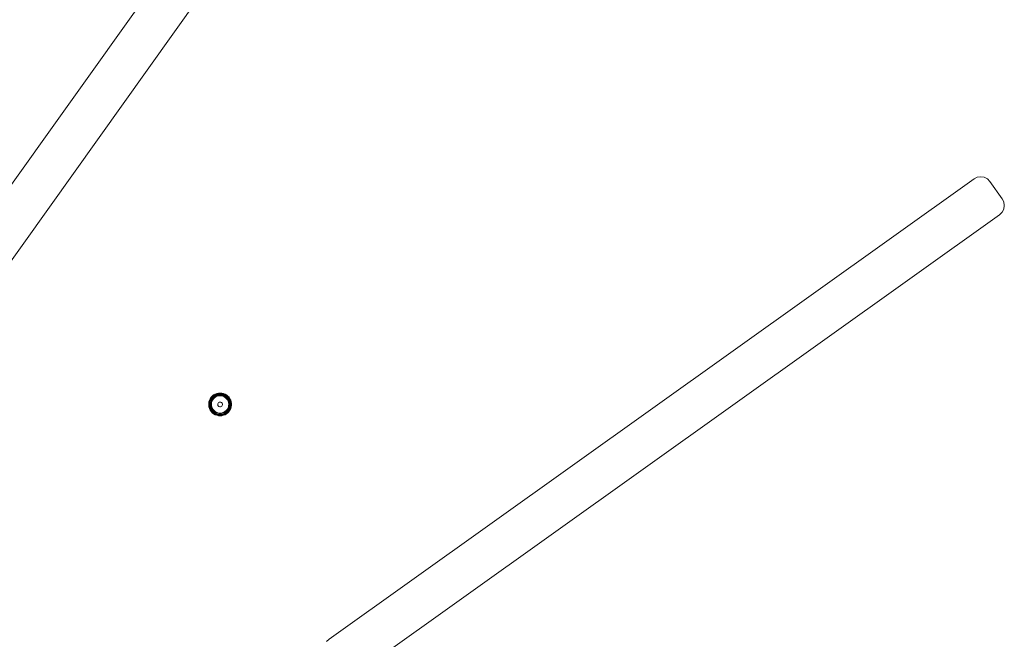
# Model space of a CAD drawing. Units: millimetres. Extents: x 1081 to 578302, y -1972 to 596964.
# Drawn here: x 4565 to 5169, y 5540 to 5920 of the extents above; entities that cross this region are included whole.
import ezdxf

# ---------------------------------------------------------------- set-up
doc = ezdxf.new("R2010")
doc.units = ezdxf.units.MM
doc.layers.add('Контур', color=7, linetype='Continuous', lineweight=15)

msp = doc.modelspace()

# ---------------------------------------------------------------- linework, layer by layer
at = {"layer": 'Контур'}
for p, q in [((4522.497, 5766.017), (4804.809, 6161.666)), ((4522.497, 5766.017), (4804.809, 6161.666)), ((4544.504, 5750.374), (4826.806, 6146.01)), ((5152.577, 5823.18), (5150.614, 5822.202)), ((5154.747, 5823.503), (5152.577, 5823.18)), ((5156.91, 5823.139), (5154.747, 5823.503)), ((5158.854, 5822.123), (5156.91, 5823.139)), ((5150.614, 5822.202), (4754.978, 5539.9)), ((5160.388, 5820.555), (5158.854, 5822.123)), ((5160.388, 5820.555), (5167.913, 5809.954)), ((5168.885, 5807.996), (5167.913, 5809.954)), ((5168.841, 5803.676), (5169.204, 5805.832)), ((5169.204, 5805.832), (5168.885, 5807.996)), ((5166.271, 5800.204), (4770.621, 5517.893)), ((4770.621, 5517.893), (5166.271, 5800.204)), ((5166.271, 5800.204), (5167.83, 5801.737)), ((5167.83, 5801.737), (5168.841, 5803.676)), ((4685.07, 5690.152), (4684.164, 5689.629)), ((4685.078, 5690.135), (4684.174, 5689.613)), ((4686.044, 5690.534), (4685.07, 5690.152)), ((4685.07, 5690.152), (4685.078, 5690.135)), ((4686.049, 5690.516), (4685.078, 5690.135)), ((4685.143, 5690), (4685.078, 5690.135)), ((4686.093, 5690.373), (4685.143, 5690)), ((4686.177, 5690.101), (4685.267, 5689.743)), ((4687.064, 5690.767), (4686.044, 5690.534)), ((4686.044, 5690.534), (4686.049, 5690.516)), ((4687.066, 5690.748), (4686.049, 5690.516)), ((4686.093, 5690.373), (4686.049, 5690.516)), ((4687.089, 5690.601), (4686.093, 5690.373)), ((4686.177, 5690.101), (4686.093, 5690.373)), ((4687.131, 5690.318), (4686.177, 5690.101)), ((4688.107, 5690.845), (4687.064, 5690.767)), ((4687.064, 5690.767), (4687.066, 5690.748)), ((4687.066, 5690.748), (4688.107, 5690.826)), ((4687.089, 5690.601), (4687.066, 5690.748)), ((4687.089, 5690.601), (4688.107, 5690.677)), ((4687.131, 5690.318), (4687.089, 5690.601)), ((4687.131, 5690.318), (4688.107, 5690.391)), ((4688.107, 5690.845), (4688.107, 5690.826)), ((4688.107, 5690.845), (4689.15, 5690.767)), ((4688.107, 5690.826), (4688.107, 5690.677)), ((4688.107, 5690.826), (4689.147, 5690.748)), ((4688.107, 5690.677), (4688.107, 5690.391)), ((4688.107, 5690.677), (4689.125, 5690.601)), ((4688.107, 5690.391), (4689.083, 5690.318)), ((4689.083, 5690.318), (4689.125, 5690.601)), ((4690.036, 5690.101), (4689.083, 5690.318)), ((4689.125, 5690.601), (4689.147, 5690.748)), ((4690.121, 5690.373), (4689.125, 5690.601)), ((4689.15, 5690.767), (4689.147, 5690.748)), ((4690.165, 5690.516), (4689.147, 5690.748)), ((4690.17, 5690.534), (4689.15, 5690.767)), ((4690.036, 5690.101), (4690.121, 5690.373)), ((4690.947, 5689.743), (4690.036, 5690.101)), ((4690.121, 5690.373), (4690.165, 5690.516)), ((4691.071, 5690), (4690.121, 5690.373)), ((4690.17, 5690.534), (4690.165, 5690.516)), ((4691.136, 5690.135), (4690.165, 5690.516)), ((4691.144, 5690.152), (4690.17, 5690.534)), ((4691.071, 5690), (4691.136, 5690.135)), ((4691.144, 5690.152), (4691.136, 5690.135)), ((4692.039, 5689.613), (4691.136, 5690.135)), ((4692.05, 5689.629), (4691.144, 5690.152)), ((4681.282, 5685.403), (4681.126, 5684.368)), ((4681.126, 5684.368), (4681.145, 5684.367)), ((4681.126, 5684.368), (4681.126, 5683.322)), ((4681.145, 5684.367), (4681.301, 5685.399)), ((4681.294, 5684.356), (4681.145, 5684.367)), ((4681.145, 5684.367), (4681.145, 5683.324)), ((4681.591, 5686.403), (4681.282, 5685.403)), ((4681.282, 5685.403), (4681.301, 5685.399)), ((4681.294, 5684.356), (4681.447, 5685.365)), ((4681.579, 5684.335), (4681.294, 5684.356)), ((4681.294, 5684.356), (4681.294, 5683.335)), ((4681.608, 5686.396), (4681.301, 5685.399)), ((4681.301, 5685.399), (4681.447, 5685.365)), ((4681.748, 5686.341), (4681.447, 5685.365)), ((4681.447, 5685.365), (4681.725, 5685.302)), ((4681.579, 5684.335), (4681.725, 5685.302)), ((4681.579, 5684.335), (4681.579, 5683.356)), ((4682.045, 5687.345), (4681.591, 5686.403)), ((4681.591, 5686.403), (4681.608, 5686.396)), ((4682.061, 5687.336), (4681.608, 5686.396)), ((4681.748, 5686.341), (4681.608, 5686.396)), ((4682.013, 5686.237), (4681.725, 5685.302)), ((4682.191, 5687.261), (4681.748, 5686.341)), ((4682.013, 5686.237), (4681.748, 5686.341)), ((4681.974, 5684.305), (4682.111, 5685.214)), ((4681.974, 5684.305), (4681.974, 5683.386)), ((4682.438, 5687.118), (4682.013, 5686.237)), ((4682.634, 5688.21), (4682.045, 5687.345)), ((4682.045, 5687.345), (4682.061, 5687.336)), ((4682.649, 5688.198), (4682.061, 5687.336)), ((4682.191, 5687.261), (4682.061, 5687.336)), ((4682.382, 5686.092), (4682.111, 5685.214)), ((4682.766, 5688.105), (4682.191, 5687.261)), ((4682.438, 5687.118), (4682.191, 5687.261)), ((4682.781, 5686.92), (4682.382, 5686.092)), ((4682.989, 5687.927), (4682.438, 5687.118)), ((4682.571, 5685.109), (4682.445, 5684.27)), ((4682.445, 5684.27), (4682.445, 5683.421)), ((4682.571, 5685.109), (4682.821, 5685.92)), ((4683.346, 5688.977), (4682.634, 5688.21)), ((4682.634, 5688.21), (4682.649, 5688.198)), ((4683.359, 5688.963), (4682.649, 5688.198)), ((4682.766, 5688.105), (4682.649, 5688.198)), ((4683.46, 5688.853), (4682.766, 5688.105)), ((4682.989, 5687.927), (4682.766, 5688.105)), ((4683.299, 5687.68), (4682.781, 5686.92)), ((4682.812, 5684.07), (4682.926, 5684.962)), ((4682.85, 5683.172), (4682.812, 5684.07)), ((4683.189, 5686.684), (4682.821, 5685.92)), ((4682.926, 5684.962), (4683.189, 5685.821)), ((4683.654, 5688.644), (4682.989, 5687.927)), ((4683.667, 5687.386), (4683.189, 5686.684)), ((4683.189, 5685.821), (4683.594, 5686.624)), ((4683.924, 5688.354), (4683.299, 5687.68)), ((4684.164, 5689.629), (4683.346, 5688.977)), ((4683.346, 5688.977), (4683.359, 5688.963)), ((4684.174, 5689.613), (4683.359, 5688.963)), ((4683.46, 5688.853), (4683.359, 5688.963)), ((4684.259, 5689.49), (4683.46, 5688.853)), ((4683.654, 5688.644), (4683.46, 5688.853)), ((4683.594, 5686.624), (4684.128, 5687.347)), ((4684.419, 5689.254), (4683.654, 5688.644)), ((4684.245, 5688.008), (4683.667, 5687.386)), ((4684.643, 5688.927), (4683.924, 5688.354)), ((4684.128, 5687.347), (4684.777, 5687.969)), ((4684.164, 5689.629), (4684.174, 5689.613)), ((4684.259, 5689.49), (4684.174, 5689.613)), ((4684.908, 5688.537), (4684.245, 5688.008)), ((4685.143, 5690), (4684.259, 5689.49)), ((4684.419, 5689.254), (4684.259, 5689.49)), ((4685.267, 5689.743), (4684.419, 5689.254)), ((4685.439, 5689.386), (4684.643, 5688.927)), ((4684.777, 5687.969), (4685.522, 5688.472)), ((4685.643, 5688.961), (4684.908, 5688.537)), ((4685.267, 5689.743), (4685.143, 5690)), ((4686.294, 5689.722), (4685.439, 5689.386)), ((4685.522, 5688.472), (4686.341, 5688.842)), ((4686.433, 5689.271), (4685.643, 5688.961)), ((4687.19, 5689.927), (4686.294, 5689.722)), ((4686.341, 5688.842), (4687.211, 5689.069)), ((4687.261, 5689.46), (4686.433, 5689.271)), ((4686.701, 5684.201), (4686.662, 5683.725)), ((4686.893, 5684.638), (4686.701, 5684.201)), ((4687.216, 5684.99), (4686.893, 5684.638)), ((4686.893, 5684.638), (4687.216, 5684.99)), ((4687.19, 5689.927), (4688.107, 5689.995)), ((4688.107, 5689.145), (4687.211, 5689.069)), ((4687.216, 5684.99), (4687.636, 5685.217)), ((4687.636, 5685.217), (4687.216, 5684.99)), ((4687.216, 5684.99), (4687.216, 5684.99)), ((4687.261, 5689.46), (4688.107, 5689.524)), ((4688.107, 5685.295), (4687.636, 5685.217)), ((4688.107, 5689.995), (4689.024, 5689.927)), ((4688.107, 5689.524), (4688.953, 5689.46)), ((4688.107, 5689.145), (4689.003, 5689.069)), ((4688.107, 5685.295), (4688.578, 5685.217)), ((4688.998, 5684.99), (4688.578, 5685.217)), ((4689.781, 5689.271), (4688.953, 5689.46)), ((4689.321, 5684.638), (4688.998, 5684.99)), ((4689.003, 5689.069), (4689.873, 5688.842)), ((4689.92, 5689.722), (4689.024, 5689.927)), ((4689.513, 5684.201), (4689.321, 5684.638)), ((4689.552, 5683.725), (4689.513, 5684.201)), ((4690.571, 5688.961), (4689.781, 5689.271)), ((4689.873, 5688.842), (4690.692, 5688.472)), ((4690.775, 5689.386), (4689.92, 5689.722)), ((4691.306, 5688.537), (4690.571, 5688.961)), ((4690.692, 5688.472), (4691.436, 5687.969)), ((4691.571, 5688.927), (4690.775, 5689.386)), ((4690.947, 5689.743), (4691.071, 5690)), ((4691.795, 5689.254), (4690.947, 5689.743)), ((4691.955, 5689.49), (4691.071, 5690)), ((4691.969, 5688.008), (4691.306, 5688.537)), ((4691.436, 5687.969), (4692.086, 5687.347)), ((4692.29, 5688.354), (4691.571, 5688.927)), ((4691.795, 5689.254), (4691.955, 5689.49)), ((4692.559, 5688.644), (4691.795, 5689.254)), ((4691.955, 5689.49), (4692.039, 5689.613)), ((4692.754, 5688.853), (4691.955, 5689.49)), ((4692.546, 5687.386), (4691.969, 5688.008)), ((4692.05, 5689.629), (4692.039, 5689.613)), ((4692.855, 5688.963), (4692.039, 5689.613)), ((4692.868, 5688.977), (4692.05, 5689.629)), ((4692.086, 5687.347), (4692.62, 5686.624)), ((4692.915, 5687.68), (4692.29, 5688.354)), ((4693.024, 5686.684), (4692.546, 5687.386)), ((4692.559, 5688.644), (4692.754, 5688.853)), ((4693.225, 5687.927), (4692.559, 5688.644)), ((4692.62, 5686.624), (4693.025, 5685.821)), ((4692.754, 5688.853), (4692.855, 5688.963)), ((4693.448, 5688.105), (4692.754, 5688.853)), ((4692.868, 5688.977), (4692.855, 5688.963)), ((4693.565, 5688.198), (4692.855, 5688.963)), ((4693.58, 5688.21), (4692.868, 5688.977)), ((4693.433, 5686.92), (4692.915, 5687.68)), ((4693.024, 5686.684), (4693.393, 5685.92)), ((4693.025, 5685.821), (4693.288, 5684.962)), ((4693.225, 5687.927), (4693.448, 5688.105)), ((4693.776, 5687.118), (4693.225, 5687.927)), ((4693.288, 5684.962), (4693.402, 5684.07)), ((4693.402, 5684.07), (4693.364, 5683.172)), ((4693.643, 5685.109), (4693.393, 5685.92)), ((4693.433, 5686.92), (4693.832, 5686.092)), ((4693.448, 5688.105), (4693.565, 5688.198)), ((4694.023, 5687.261), (4693.448, 5688.105)), ((4693.58, 5688.21), (4693.565, 5688.198)), ((4694.153, 5687.336), (4693.565, 5688.198)), ((4694.169, 5687.345), (4693.58, 5688.21)), ((4693.643, 5685.109), (4693.769, 5684.27)), ((4693.769, 5683.421), (4693.769, 5684.27)), ((4693.776, 5687.118), (4694.023, 5687.261)), ((4693.776, 5687.118), (4694.201, 5686.237)), ((4694.103, 5685.214), (4693.832, 5686.092)), ((4694.023, 5687.261), (4694.153, 5687.336)), ((4694.023, 5687.261), (4694.466, 5686.341)), ((4694.24, 5684.305), (4694.103, 5685.214)), ((4694.169, 5687.345), (4694.153, 5687.336)), ((4694.153, 5687.336), (4694.605, 5686.396)), ((4694.623, 5686.403), (4694.169, 5687.345)), ((4694.466, 5686.341), (4694.201, 5686.237)), ((4694.489, 5685.302), (4694.201, 5686.237)), ((4694.24, 5683.386), (4694.24, 5684.305)), ((4694.605, 5686.396), (4694.466, 5686.341)), ((4694.767, 5685.365), (4694.466, 5686.341)), ((4694.489, 5685.302), (4694.767, 5685.365)), ((4694.635, 5684.335), (4694.489, 5685.302)), ((4694.623, 5686.403), (4694.605, 5686.396)), ((4694.913, 5685.399), (4694.605, 5686.396)), ((4694.931, 5685.403), (4694.623, 5686.403)), ((4694.635, 5684.335), (4694.919, 5684.356)), ((4694.635, 5683.356), (4694.635, 5684.335)), ((4694.767, 5685.365), (4694.913, 5685.399)), ((4694.919, 5684.356), (4694.767, 5685.365)), ((4694.931, 5685.403), (4694.913, 5685.399)), ((4695.068, 5684.367), (4694.913, 5685.399)), ((4694.919, 5684.356), (4695.068, 5684.367)), ((4694.919, 5683.335), (4694.919, 5684.356)), ((4695.087, 5684.368), (4694.931, 5685.403)), ((4695.087, 5684.368), (4695.068, 5684.367)), ((4695.068, 5683.324), (4695.068, 5684.367)), ((4695.087, 5683.322), (4695.087, 5684.368)), ((4681.126, 5683.322), (4681.145, 5683.324)), ((4681.126, 5683.322), (4681.282, 5682.288)), ((4681.294, 5683.335), (4681.145, 5683.324)), ((4681.145, 5683.324), (4681.301, 5682.292)), ((4681.282, 5682.288), (4681.301, 5682.292)), ((4681.282, 5682.288), (4681.591, 5681.288)), ((4681.579, 5683.356), (4681.294, 5683.335)), ((4681.294, 5683.335), (4681.447, 5682.325)), ((4681.447, 5682.325), (4681.301, 5682.292)), ((4681.301, 5682.292), (4681.608, 5681.295)), ((4681.725, 5682.389), (4681.447, 5682.325)), ((4681.447, 5682.325), (4681.748, 5681.349)), ((4681.579, 5683.356), (4681.725, 5682.389)), ((4681.591, 5681.288), (4681.608, 5681.295)), ((4681.591, 5681.288), (4682.045, 5680.345)), ((4681.748, 5681.349), (4681.608, 5681.295)), ((4681.608, 5681.295), (4682.061, 5680.355)), ((4681.725, 5682.389), (4682.013, 5681.454)), ((4682.013, 5681.454), (4681.748, 5681.349)), ((4681.748, 5681.349), (4682.191, 5680.429)), ((4681.974, 5683.386), (4682.111, 5682.477)), ((4682.013, 5681.454), (4682.438, 5680.572)), ((4682.045, 5680.345), (4682.061, 5680.355)), ((4682.045, 5680.345), (4682.634, 5679.481)), ((4682.191, 5680.429), (4682.061, 5680.355)), ((4682.061, 5680.355), (4682.649, 5679.493)), ((4682.111, 5682.477), (4682.382, 5681.598)), ((4682.438, 5680.572), (4682.191, 5680.429)), ((4682.191, 5680.429), (4682.766, 5679.586)), ((4682.382, 5681.598), (4682.781, 5680.77)), ((4682.438, 5680.572), (4682.989, 5679.764)), ((4682.445, 5683.421), (4682.571, 5682.582)), ((4682.571, 5682.582), (4682.821, 5681.771)), ((4682.634, 5679.481), (4682.649, 5679.493)), ((4682.634, 5679.481), (4683.346, 5678.714)), ((4682.766, 5679.586), (4682.649, 5679.493)), ((4682.649, 5679.493), (4683.359, 5678.728)), ((4682.989, 5679.764), (4682.766, 5679.586)), ((4682.766, 5679.586), (4683.46, 5678.837)), ((4682.781, 5680.77), (4683.299, 5680.011)), ((4682.821, 5681.771), (4683.189, 5681.006)), ((4683.039, 5682.293), (4682.85, 5683.172)), ((4682.989, 5679.764), (4683.654, 5679.047)), ((4683.374, 5681.459), (4683.039, 5682.293)), ((4683.189, 5681.006), (4683.667, 5680.305)), ((4683.299, 5680.011), (4683.924, 5679.337)), ((4683.346, 5678.714), (4683.359, 5678.728)), ((4683.346, 5678.714), (4684.164, 5678.062)), ((4683.46, 5678.837), (4683.359, 5678.728)), ((4683.359, 5678.728), (4684.174, 5678.077)), ((4683.846, 5680.694), (4683.374, 5681.459)), ((4683.654, 5679.047), (4683.46, 5678.837)), ((4683.46, 5678.837), (4684.259, 5678.201)), ((4683.654, 5679.047), (4684.419, 5678.437)), ((4684.245, 5679.683), (4683.667, 5680.305)), ((4684.44, 5680.019), (4683.846, 5680.694)), ((4683.924, 5679.337), (4684.643, 5678.764)), ((4684.164, 5678.062), (4684.174, 5678.077)), ((4684.164, 5678.062), (4685.07, 5677.538)), ((4684.174, 5678.077), (4684.259, 5678.201)), ((4685.078, 5677.556), (4684.174, 5678.077)), ((4684.245, 5679.683), (4684.908, 5679.154)), ((4684.259, 5678.201), (4684.419, 5678.437)), ((4685.143, 5677.69), (4684.259, 5678.201)), ((4685.267, 5677.947), (4684.419, 5678.437)), ((4685.139, 5679.454), (4684.44, 5680.019)), ((4685.439, 5678.304), (4684.643, 5678.764)), ((4685.643, 5678.729), (4684.908, 5679.154)), ((4685.924, 5679.016), (4685.139, 5679.454)), ((4685.267, 5677.947), (4685.143, 5677.69)), ((4685.267, 5677.947), (4686.177, 5677.59)), ((4685.439, 5678.304), (4686.294, 5677.968)), ((4685.643, 5678.729), (4686.433, 5678.419)), ((4686.771, 5678.716), (4685.924, 5679.016)), ((4686.294, 5677.968), (4687.19, 5677.764)), ((4686.433, 5678.419), (4687.261, 5678.23)), ((4686.662, 5683.725), (4686.779, 5683.263)), ((4687.657, 5678.564), (4686.771, 5678.716)), ((4686.779, 5683.263), (4687.04, 5682.863)), ((4687.04, 5682.863), (4687.417, 5682.57)), ((4688.107, 5678.167), (4687.261, 5678.23)), ((4687.868, 5682.415), (4687.417, 5682.57)), ((4687.417, 5682.57), (4687.868, 5682.415)), ((4688.556, 5678.564), (4687.657, 5678.564)), ((4687.868, 5682.415), (4688.346, 5682.415)), ((4688.107, 5678.167), (4688.953, 5678.23)), ((4688.346, 5682.415), (4688.797, 5682.57)), ((4689.442, 5678.716), (4688.556, 5678.564)), ((4688.797, 5682.57), (4689.174, 5682.863)), ((4688.953, 5678.23), (4689.781, 5678.419)), ((4689.024, 5677.764), (4689.92, 5677.968)), ((4689.174, 5682.863), (4689.435, 5683.263)), ((4689.435, 5683.263), (4689.552, 5683.725)), ((4690.29, 5679.016), (4689.442, 5678.716)), ((4689.781, 5678.419), (4690.571, 5678.729)), ((4689.92, 5677.968), (4690.775, 5678.304)), ((4690.036, 5677.59), (4690.947, 5677.947)), ((4691.075, 5679.454), (4690.29, 5679.016)), ((4690.571, 5678.729), (4691.306, 5679.154)), ((4690.775, 5678.304), (4691.571, 5678.764)), ((4690.947, 5677.947), (4691.795, 5678.437)), ((4690.947, 5677.947), (4691.071, 5677.69)), ((4691.071, 5677.69), (4691.955, 5678.201)), ((4691.774, 5680.019), (4691.075, 5679.454)), ((4691.136, 5677.556), (4692.039, 5678.077)), ((4691.144, 5677.538), (4692.05, 5678.062)), ((4691.969, 5679.683), (4691.306, 5679.154)), ((4691.571, 5678.764), (4692.29, 5679.337)), ((4692.368, 5680.694), (4691.774, 5680.019)), ((4691.795, 5678.437), (4692.559, 5679.047)), ((4691.795, 5678.437), (4691.955, 5678.201)), ((4691.955, 5678.201), (4692.754, 5678.837)), ((4691.955, 5678.201), (4692.039, 5678.077)), ((4691.969, 5679.683), (4692.546, 5680.305)), ((4692.039, 5678.077), (4692.855, 5678.728)), ((4692.05, 5678.062), (4692.039, 5678.077)), ((4692.05, 5678.062), (4692.868, 5678.714)), ((4692.915, 5680.011), (4692.29, 5679.337)), ((4692.839, 5681.459), (4692.368, 5680.694)), ((4692.546, 5680.305), (4693.024, 5681.006)), ((4693.225, 5679.764), (4692.559, 5679.047)), ((4692.754, 5678.837), (4692.559, 5679.047)), ((4693.448, 5679.586), (4692.754, 5678.837)), ((4692.855, 5678.728), (4692.754, 5678.837)), ((4693.175, 5682.293), (4692.839, 5681.459)), ((4693.565, 5679.493), (4692.855, 5678.728)), ((4692.868, 5678.714), (4692.855, 5678.728)), ((4692.868, 5678.714), (4693.58, 5679.481)), ((4692.915, 5680.011), (4693.433, 5680.77)), ((4693.024, 5681.006), (4693.393, 5681.771)), ((4693.364, 5683.172), (4693.175, 5682.293)), ((4693.225, 5679.764), (4693.776, 5680.572)), ((4693.225, 5679.764), (4693.448, 5679.586)), ((4693.393, 5681.771), (4693.643, 5682.582)), ((4693.433, 5680.77), (4693.832, 5681.598)), ((4693.448, 5679.586), (4694.023, 5680.429)), ((4693.448, 5679.586), (4693.565, 5679.493)), ((4693.565, 5679.493), (4694.153, 5680.355)), ((4693.58, 5679.481), (4693.565, 5679.493)), ((4693.58, 5679.481), (4694.169, 5680.345)), ((4693.643, 5682.582), (4693.769, 5683.421)), ((4693.776, 5680.572), (4694.201, 5681.454)), ((4693.776, 5680.572), (4694.023, 5680.429)), ((4693.832, 5681.598), (4694.103, 5682.477)), ((4694.023, 5680.429), (4694.466, 5681.349)), ((4694.023, 5680.429), (4694.153, 5680.355)), ((4694.103, 5682.477), (4694.24, 5683.386)), ((4694.153, 5680.355), (4694.605, 5681.295)), ((4694.169, 5680.345), (4694.153, 5680.355)), ((4694.169, 5680.345), (4694.623, 5681.288)), ((4694.201, 5681.454), (4694.489, 5682.389)), ((4694.201, 5681.454), (4694.466, 5681.349)), ((4694.466, 5681.349), (4694.767, 5682.325)), ((4694.466, 5681.349), (4694.605, 5681.295)), ((4694.489, 5682.389), (4694.635, 5683.356)), ((4694.489, 5682.389), (4694.767, 5682.325)), ((4694.605, 5681.295), (4694.913, 5682.292)), ((4694.623, 5681.288), (4694.605, 5681.295)), ((4694.623, 5681.288), (4694.931, 5682.288)), ((4694.635, 5683.356), (4694.919, 5683.335)), ((4694.767, 5682.325), (4694.919, 5683.335)), ((4694.767, 5682.325), (4694.913, 5682.292)), ((4694.913, 5682.292), (4695.068, 5683.324)), ((4694.931, 5682.288), (4694.913, 5682.292)), ((4694.919, 5683.335), (4695.068, 5683.324)), ((4694.931, 5682.288), (4695.087, 5683.322)), ((4695.087, 5683.322), (4695.068, 5683.324)), ((4685.07, 5677.538), (4685.078, 5677.556)), ((4685.07, 5677.538), (4686.044, 5677.156)), ((4685.143, 5677.69), (4685.078, 5677.556)), ((4685.078, 5677.556), (4686.049, 5677.174)), ((4685.143, 5677.69), (4686.093, 5677.317)), ((4686.044, 5677.156), (4686.049, 5677.174)), ((4686.044, 5677.156), (4687.064, 5676.923)), ((4686.093, 5677.317), (4686.049, 5677.174)), ((4686.049, 5677.174), (4687.066, 5676.942)), ((4686.177, 5677.59), (4686.093, 5677.317)), ((4686.093, 5677.317), (4687.089, 5677.09)), ((4686.177, 5677.59), (4687.131, 5677.372)), ((4687.064, 5676.923), (4687.066, 5676.942)), ((4687.064, 5676.923), (4688.107, 5676.845)), ((4687.089, 5677.09), (4687.066, 5676.942)), ((4688.107, 5676.864), (4687.066, 5676.942)), ((4687.131, 5677.372), (4687.089, 5677.09)), ((4688.107, 5677.014), (4687.089, 5677.09)), ((4688.107, 5677.299), (4687.131, 5677.372)), ((4688.107, 5677.695), (4687.19, 5677.764)), ((4688.107, 5677.695), (4689.024, 5677.764)), ((4688.107, 5677.299), (4689.083, 5677.372)), ((4688.107, 5677.299), (4688.107, 5677.014)), ((4688.107, 5677.014), (4689.125, 5677.09)), ((4688.107, 5677.014), (4688.107, 5676.864)), ((4688.107, 5676.864), (4689.147, 5676.942)), ((4688.107, 5676.845), (4689.15, 5676.923)), ((4688.107, 5676.845), (4688.107, 5676.864)), ((4689.083, 5677.372), (4690.036, 5677.59)), ((4689.083, 5677.372), (4689.125, 5677.09)), ((4689.125, 5677.09), (4690.121, 5677.317)), ((4689.125, 5677.09), (4689.147, 5676.942)), ((4689.147, 5676.942), (4690.165, 5677.174)), ((4689.15, 5676.923), (4689.147, 5676.942)), ((4689.15, 5676.923), (4690.17, 5677.156)), ((4690.036, 5677.59), (4690.121, 5677.317)), ((4690.121, 5677.317), (4691.071, 5677.69)), ((4690.121, 5677.317), (4690.165, 5677.174)), ((4690.165, 5677.174), (4691.136, 5677.556)), ((4690.17, 5677.156), (4690.165, 5677.174)), ((4690.17, 5677.156), (4691.144, 5677.538)), ((4691.071, 5677.69), (4691.136, 5677.556)), ((4691.144, 5677.538), (4691.136, 5677.556)), ((4754.978, 5539.9), (4753.42, 5538.369))]:
    msp.add_line(p, q, dxfattribs=at)

doc.saveas('drawing.dxf')
